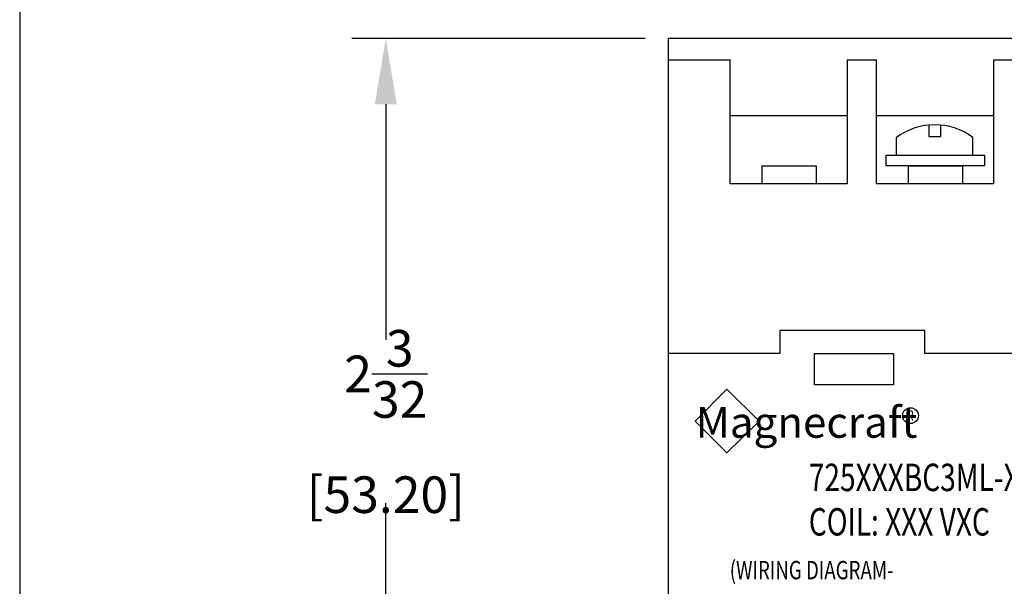
# Model space of a CAD drawing. Units: inches. Extents: x 0 to 15.8, y 0 to 10.2.
# Drawn here: x 0 to 2.7, y 6.7 to 8.2 of the extents above; entities that cross this region are included whole.
import ezdxf
from ezdxf.enums import TextEntityAlignment as Align

# ---------------------------------------------------------------- set-up
doc = ezdxf.new("R2010")
doc.units = ezdxf.units.IN
doc.header["$MEASUREMENT"] = 0
doc.layers.get('DEFPOINTS').update_dxf_attribs({"linetype": 'CONTINUOUS'})
for name, color, linetype in [('DIMENS', 2, 'CONTINUOUS'), ('FORMAT', 8, 'CONTINUOUS'), ('FORMATTEXT', 7, 'CONTINUOUS'), ('PART', 3, 'CONTINUOUS')]:
    doc.layers.add(name, color=color, linetype=linetype)
doc.styles.add('ROMANS', font='romans.shx', dxfattribs={"width": 0.75})
doc.styles.add('STYLE1', font='romans.shx', dxfattribs={"width": 0.75, "height": 0.225})
doc.styles.add('STYLE2', font='romans.shx', dxfattribs={"height": 0.1})
doc.styles.add('STYLE4', font='romans.shx', dxfattribs={"height": 0.0625})
doc.dimstyles.new('DWYER_STANDARD', dxfattribs={"dimtxt": 0.1, "dimasz": 0.18, "dimexe": 0.093, "dimexo": 0.0625, "dimgap": 0.09, "dimtad": 0, "dimtih": 1, "dimtoh": 1, "dimdec": 6, "dimrnd": 0.001, "dimzin": 4, "dimdsep": 46, "dimlunit": 5, "dimtxsty": 'ROMANS', "dimcen": 0, "dimclrd": 256, "dimclre": 256, "dimclrt": 256, "dimadec": 0, "dimazin": 0, "dimtfac": 1, "dimtdec": 6, "dimtofl": 0, "dimtmove": 0, "dimatfit": 3, "dimfxl": 0, "dimtolj": 1, "dimtzin": 4, "dimarcsym": 0})

# ---------------------------------------------------------------- blocks, each defined once
blk = doc.blocks.new('*D13')
at = {"layer": 'DEFPOINTS', "color": 0}
for p in [(1.7724, 8.1637), (1.0007, 6.0694), (1.4224, 6.0694)]:
    blk.add_point(p, dxfattribs=at)
at = {"layer": 'DIMENS', "lineweight": -2}
for p, q in [((1.7099, 8.1637), (0.9077, 8.1637)), ((1.0007, 7.9837), (1.0007, 7.3399)), ((1.0007, 6.2494), (1.0007, 6.8932)), ((1.3599, 6.0694), (0.9077, 6.0694))]:
    blk.add_line(p, q, dxfattribs=at)
at = {"layer": 'DIMENS'}
for points in [[(0.9707, 7.9837), (1.0307, 7.9837), (1.0007, 8.1637)], [(0.9707, 6.2494), (1.0307, 6.2494), (1.0007, 6.0694)]]:
    blk.add_solid(points, dxfattribs=at)
at = {"layer": 'DIMENS', "insert": (1.0007, 7.1166), "char_height": 0.1, "attachment_point": 5, "style": 'ROMANS'}
blk.add_mtext('\\A1;2{\\H1.000000x;\\S3/32;} [53.20]', dxfattribs=at)
blk = doc.blocks.new('DWYERB')
at = {"layer": 'FORMAT'}
blk.add_line((0, 10.24), (0, 0), dxfattribs=at)
at = {"layer": 'FORMAT', "style": 'STYLE4', "flags": 4}
for tag, p in [('DECTOL', (14.9061, 1.6996)), ('ANGTOL', (14.2666, 1.593))]:
    blk.add_attdef(tag, p, '', height=0.0625, dxfattribs=at)
at = {"layer": 'FORMATTEXT', "style": 'ROMANS', "width": 0.9, "flags": 4}
blk.add_attdef('TOP_FR_NO', text='', height=0.1, dxfattribs=at).set_placement((15.56, 10.2691), align=Align.RIGHT)
blk.add_attdef('SIDE_FR_NO', text='', height=0.1, rotation=90, dxfattribs=at).set_placement((15.889, 10.04), align=Align.RIGHT)
at = {"layer": 'FORMATTEXT'}
for tag, height, style, width, p in [('SCALE', 0.1, 'STYLE4', 0.9, (11.6025, 1.55)), ('BYD', 0.07, 'STYLE4', 0.75, (9.4325, 1.39)), ('RBDN', 0.1, 'STYLE2', 0.75, (5.6575, 1.325)), ('DATED', 0.07, 'STYLE4', 0.75, (9.4325, 1.28)), ('BYC', 0.07, 'STYLE4', 0.75, (9.4325, 1.14)), ('RBCN', 0.1, 'STYLE2', 0.75, (5.6575, 1.075)), ('DATEC', 0.07, 'STYLE4', 0.75, (9.4325, 1.03)), ('BYB', 0.07, 'STYLE4', 0.75, (9.4325, 0.89)), ('RBBN', 0.1, 'STYLE2', 0.75, (5.6575, 0.825)), ('DATEB', 0.07, 'STYLE4', 0.75, (9.4325, 0.78)), ('BYA', 0.07, 'STYLE4', 0.75, (9.4325, 0.64)), ('RBAN', 0.1, 'STYLE2', 0.75, (5.6575, 0.575)), ('DATEA', 0.07, 'STYLE4', 0.75, (9.4325, 0.53))]:
    blk.add_attdef(tag, text='', height=height, dxfattribs=dict(at, style=style, width=width)).set_placement(p, align=Align.CENTER)
at = {"layer": 'FORMATTEXT', "style": 'STYLE4', "width": 0.9}
blk.add_attdef('WAS_PROJ#', text='', height=0.0625, dxfattribs=at).set_placement((15.56, 1.5125), align=Align.RIGHT)
at = {"layer": 'FORMATTEXT', "style": 'STYLE4', "width": 0.75}
for tag, p in [('REVBLKDTEXTTOP', (5.8795, 1.395)), ('REVBLKDTEXTBTTM', (5.8795, 1.28)), ('REVBLKCTEXTTOP', (5.8795, 1.145)), ('REVBLKCTEXTBTTM', (5.8795, 1.03)), ('REVBLKBTEXTTOP', (5.8795, 0.895)), ('REVBLKBTEXTBTTM', (5.8795, 0.78)), ('REVBLKATEXTTOP', (5.8795, 0.645)), ('REVBLKATEXTBTTM', (5.8795, 0.53))]:
    blk.add_attdef(tag, p, '', height=0.07, dxfattribs=at)
at = {"layer": 'FORMATTEXT', "flags": 4}
for tag, style, width, p in [('MATERIALFR', 'ROMANS', 0.75, (14.2975, 1.3459)), ('DATE', 'ROMANS', 0.75, (10.0575, 1.25)), ('T1L', 'STYLE2', 0.9, (11.6025, 1.1999)), ('MATERIALDESCR', 'ROMANS', 0.75, (14.2975, 1.1745)), ('T2L', 'STYLE2', 0.9, (11.6025, 1.0439)), ('FINISHFR', 'ROMANS', 0.75, (14.2975, 0.9795)), ('DRAFTER', 'ROMANS', 0.75, (10.0575, 0.94)), ('T3L', 'STYLE2', 0.9, (11.6025, 0.8879)), ('FINISHDESCR', 'ROMANS', 0.75, (14.2975, 0.8081)), ('T4L', 'STYLE2', 0.9, (11.6025, 0.7319)), ('T5L', 'STYLE2', 0.9, (11.6025, 0.5759)), ('T6L', 'STYLE2', 0.9, (11.6025, 0.4199)), ('APPDBY', 'ROMANS', 0.75, (10.0575, 0.32))]:
    blk.add_attdef(tag, text='', height=0.1, dxfattribs=dict(at, style=style, width=width)).set_placement(p, align=Align.CENTER)
at = {"layer": 'FORMATTEXT', "style": 'STYLE1', "width": 0.625, "flags": 4}
blk.add_attdef('DWG_FR#', (13.5049, 0.0861), '', height=0.2, dxfattribs=at)

msp = doc.modelspace()

# ---------------------------------------------------------------- linework, layer by layer
at = {"layer": 'PART'}
for p, q in [((1.77244, 8.1637464), (1.94144, 8.1637464)), ((1.77244, 8.1637464), (1.77244, 6.2494157)), ((1.94144, 8.1637464), (2.26144, 8.1637464)), ((2.26144, 8.1637464), (2.34144, 8.1637464)), ((2.34144, 8.1637464), (2.66144, 8.1637464)), ((2.66144, 8.1637464), (2.85344, 8.1637464)), ((1.77244, 8.1051164), (1.94144, 8.1051164)), ((1.94144, 7.7658275), (1.94144, 8.1051164)), ((2.26144, 8.1051164), (2.26144, 7.7658275)), ((2.26144, 8.1051164), (2.34144, 8.1051164)), ((2.34144, 7.7658275), (2.34144, 8.1051164)), ((2.66144, 8.1051164), (2.66144, 7.7658275)), ((2.66144, 8.1051164), (2.85344, 8.1051164)), ((1.94144, 7.9531432), (2.26144, 7.9531432)), ((2.34144, 7.9531432), (2.66144, 7.9531432)), ((2.4848822, 7.9266596), (2.4848822, 7.8955596)), ((2.5176045, 7.8955596), (2.5176045, 7.9265719)), ((2.396457, 7.8446236), (2.396457, 7.8926765)), ((2.4848822, 7.8955596), (2.5176045, 7.8955596)), ((2.6050999, 7.8446236), (2.6050999, 7.8926765)), ((2.3685739, 7.8151226), (2.3685739, 7.8446236)), ((2.3685739, 7.8446236), (2.636829, 7.8446236)), ((2.636829, 7.8446236), (2.636829, 7.8151226)), ((2.029278, 7.7658275), (2.029278, 7.8151226)), ((2.029278, 7.8151226), (2.1764651, 7.8151226)), ((2.1764651, 7.8151226), (2.1764651, 7.7658275)), ((2.636829, 7.8151226), (2.3685739, 7.8151226)), ((2.429278, 7.7658275), (2.429278, 7.8151226)), ((2.429278, 7.8151226), (2.5764651, 7.8151226)), ((2.5764651, 7.8151226), (2.5764651, 7.7658275)), ((2.26144, 7.7658275), (1.94144, 7.7658275)), ((2.66144, 7.7658275), (2.34144, 7.7658275)), ((2.4734065, 7.3655669), (2.0771107, 7.3655669)), ((2.0771107, 7.3655669), (2.0771107, 7.3021879)), ((2.4734065, 7.3021879), (2.4734065, 7.3655669)), ((2.0771107, 7.3021879), (1.77244, 7.3021879)), ((2.75744, 7.3021879), (2.4734065, 7.3021879)), ((1.9329751, 7.2053476), (1.8463492, 7.1172676)), ((2.0208896, 7.1172676), (1.9329751, 7.2053476)), ((1.8463492, 7.1172676), (1.9329751, 7.0306805)), ((1.9329751, 7.0306805), (2.0208896, 7.1172676))]:
    msp.add_line(p, q, dxfattribs=at)
msp.add_lwpolyline([(2.1722217, 7.3021879), (2.3878067, 7.3021879), (2.3878067, 7.2166263), (2.1722217, 7.2166263)], close=True, dxfattribs=at)
msp.add_circle((2.4345752, 7.1326474), 0.0215496, dxfattribs=at)
msp.add_arc((2.5007785, 7.753263), 0.1741237, 53.1929263, 126.8070737, dxfattribs=at)

# ---------------------------------------------------------------- block references
at = {"layer": 'FORMAT'}
msp.add_blockref('DWYERB', (0, 0), dxfattribs=at)

# ---------------------------------------------------------------- texts
at = {"layer": 'DIMENS', "style": 'ROMANS', "width": 0.75}
msp.add_text('(WIRING DIAGRAM-', height=0.05, dxfattribs=at).set_placement((1.9405901, 6.6854701))
at = {"layer": 'PART', "style": 'ROMANS', "width": 0.75}
msp.add_text('R', height=0.028125, rotation=360, dxfattribs=at).set_placement((2.4249371, 7.1191601))
for s, p in [('725XXXBC3ML-XXXX', (2.1567861, 6.9263243)), ('COIL: XXX VXC', (2.1567861, 6.8048957))]:
    msp.add_text(s, height=0.075, dxfattribs=at).set_placement(p)
at = {"layer": 'PART', "insert": (1.8474375, 7.1565407), "char_height": 0.084375, "width": 1.570259902, "attachment_point": 1, "rotation": 360, "style": 'ROMANS'}
msp.add_mtext('{\\fGungsuh|b0|i1|c0|p18;Magnecraft}', dxfattribs=at)

# ---------------------------------------------------------------- dimensions: what is measured, and where the dimension line sits
at = {"layer": 'DIMENS'}
dim = msp.add_linear_dim(base=(1.0007346, 6.0694157), p1=(1.77244, 8.1637464), p2=(1.42244, 6.0694157), angle=90, dimstyle='DWYER_STANDARD', dxfattribs=at)
dim.commit()
dim.dimension.update_dxf_attribs({"geometry": '*D13', "text_midpoint": (1.0007346, 7.116581)})

doc.saveas('drawing.dxf')
